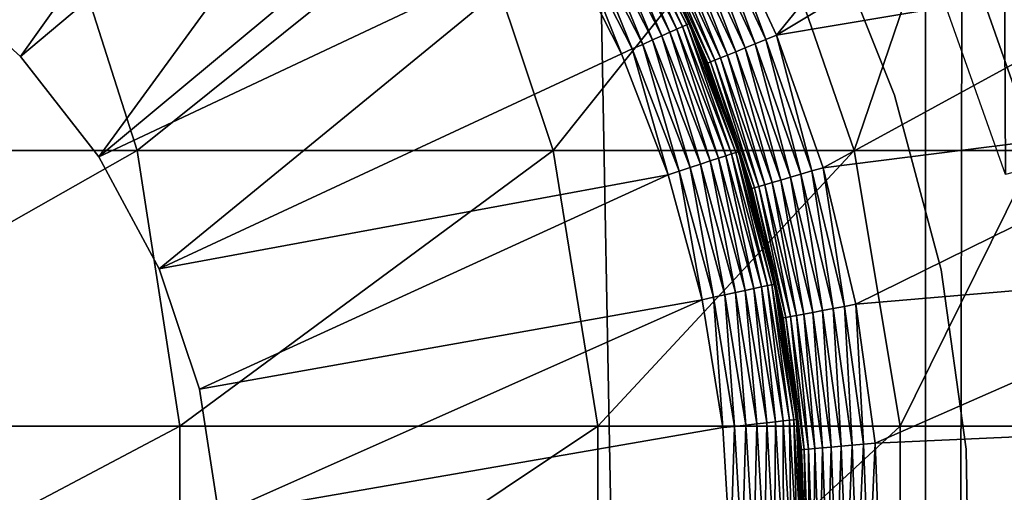
# Model space of a CAD drawing. Extents: x 0 to 500, y 0 to 1196.
# Drawn here: x 479 to 486, y 115 to 119 of the extents above; entities that cross this region are included whole.
import ezdxf

# ---------------------------------------------------------------- set-up
doc = ezdxf.new("R2010")
doc.units = 0
doc.header["$MEASUREMENT"] = 0

msp = doc.modelspace()

# ---------------------------------------------------------------- linework, layer by layer
for points in [[(463, 1.50001, 31.5), (485, 1.50001, 31.5), (463, 1194.5, 31.5)], [(463, 1194.5, 31.5), (485, 1.50001, 31.5), (485, 1194.5, 31.5)], [(485, 1.50001, 30.000002), (463, 1.50001, 30.000002), (485, 1194.5, 30.000002)], [(485, 1194.5, 30.000002), (463, 1.50001, 30.000002), (463, 1194.5, 30.000002)], [(487.222015, 1.50001, 31.684122), (487.222015, 1194.5, 31.684122), (485, 1194.5, 31.5)], [(487.222015, 1.50001, 31.684122), (485, 1194.5, 31.5), (485, 1.50001, 31.5)], [(487.468903, 1194.5, 30.204582), (487.468903, 1.50001, 30.204582), (485, 1.50001, 30.000002)], [(487.468903, 1194.5, 30.204582), (485, 1.50001, 30.000002), (485, 1194.5, 30.000002)], [(478.339264, 118.970245, 6.500002), (480.961853, 121.205109, 6.500002), (478.966522, 118.399498, 6.500002)], [(478.966522, 118.399498, 6.500002), (480.961853, 121.205109, 6.500002), (481.569885, 120.590057, 6.500002)], [(483.610809, 119.392036, 3.000002), (485.934387, 120.920883, 3.000002), (484.006836, 118.542732, 3.000002)], [(485.934387, 120.920883, 3.000002), (486.403992, 119.984787, 3.000002), (484.006836, 118.542732, 3.000002)], [(478.966522, 118.399498, 6.500002), (481.569885, 120.590057, 6.500002), (479.488312, 117.730957, 6.500002)], [(479.488312, 117.730957, 6.500002), (481.569885, 120.590057, 6.500002), (482.111389, 119.915756, 6.500002)], [(484.006836, 118.542732, 3.000002), (486.403992, 119.984787, 3.000002), (486.791443, 119.011772, 3.000002)], [(479.488312, 117.730957, 6.500002), (482.111389, 119.915756, 6.500002), (482.58078, 119.189339, 6.500002)], [(476.236511, 117.771759, 121.39325), (479.183197, 119.530914, 114.778763), (475.710266, 119.530914, 121.062561)], [(476.236511, 117.771759, 121.39325), (479.743195, 117.771759, 115.048447), (479.183197, 119.530914, 114.778763)], [(479.743195, 117.771759, 115.048447), (481.930725, 119.530914, 108.145622), (479.183197, 119.530914, 114.778763)], [(479.743195, 117.771759, 115.048447), (482.517426, 117.771759, 108.350914), (481.930725, 119.530914, 108.145622)], [(482.517426, 117.771759, 108.350914), (483.918304, 119.530914, 101.246574), (481.930725, 119.530914, 108.145622)], [(482.517426, 117.771759, 108.350914), (484.524261, 117.771759, 101.38488), (483.918304, 119.530914, 101.246574)], [(484.524261, 117.771759, 101.38488), (485.120941, 119.530914, 94.168365), (483.918304, 119.530914, 101.246574)], [(484.524261, 117.771759, 101.38488), (485.738586, 117.771759, 94.237953), (485.120941, 119.530914, 94.168365)], [(485.523529, 119.530914, 61.067001), (485.533051, 117.612404, 56.567001), (484.947205, 119.270416, 56.567001)], [(485.738586, 117.771759, 94.237953), (485.523529, 119.530914, 87), (485.120941, 119.530914, 94.168365)], [(486.145081, 117.771759, 61.067001), (485.533051, 117.612404, 56.567001), (485.523529, 119.530914, 61.067001)], [(486.145081, 117.771759, 87), (486.145081, 117.771759, 61.067001), (485.523529, 119.530914, 61.067001)], [(486.145081, 117.771759, 87), (485.523529, 119.530914, 61.067001), (485.523529, 119.530914, 87)], [(485.738586, 117.771759, 94.237953), (486.145081, 117.771759, 87), (485.523529, 119.530914, 87)], [(483.342407, 118.583145, 6.293893), (482.931366, 119.391083, 6.293893), (482.966888, 119.41153, 6.226998)], [(482.966888, 119.41153, 6.226998), (482.99295, 119.426506, 6.154511), (483.379852, 118.599831, 6.226998)], [(482.966888, 119.41153, 6.226998), (483.379852, 118.599831, 6.226998), (483.342407, 118.583145, 6.293893)], [(483.407318, 118.612053, 6.154511), (482.99295, 119.426506, 6.154511), (483.008789, 119.435638, 6.078217)], [(483.407318, 118.612053, 6.154511), (483.379852, 118.599831, 6.226998), (482.99295, 119.426506, 6.154511)], [(483.424011, 118.619499, 6.078217), (483.008789, 119.435638, 6.078217), (483.01416, 119.438705, 6.000001)], [(483.424011, 118.619499, 6.078217), (483.407318, 118.612053, 6.154511), (483.008789, 119.435638, 6.078217)], [(483.01416, 119.438705, 6.000001), (483.168793, 119.158432, 3.500003), (483.429657, 118.622002, 6.000001)], [(483.01416, 119.438705, 6.000001), (483.429657, 118.622002, 6.000001), (483.424011, 118.619499, 6.078217)], [(483.241394, 118.538124, 6.404511), (482.83548, 119.335922, 6.404511), (482.887207, 119.365677, 6.353553)], [(483.295868, 118.562416, 6.353553), (482.887207, 119.365677, 6.353553), (482.931366, 119.391083, 6.293893)], [(483.295868, 118.562416, 6.353553), (483.241394, 118.538124, 6.404511), (482.887207, 119.365677, 6.353553)], [(483.342407, 118.583145, 6.293893), (483.295868, 118.562416, 6.353553), (482.931366, 119.391083, 6.293893)], [(483.474243, 119.319855, 3.024474), (483.541656, 119.355499, 3.006156), (483.863708, 118.484497, 3.024474)], [(483.541656, 119.355499, 3.006156), (483.610809, 119.392036, 3.000002), (483.934387, 118.513245, 3.006156)], [(483.863708, 118.484497, 3.024474), (483.541656, 119.355499, 3.006156), (483.934387, 118.513245, 3.006156)], [(483.934387, 118.513245, 3.006156), (483.610809, 119.392036, 3.000002), (484.006836, 118.542732, 3.000002)], [(482.714661, 119.266403, 6.475531), (482.777527, 119.302559, 6.445505), (483.114075, 118.4814, 6.475531)], [(483.180298, 118.510902, 6.445505), (482.777527, 119.302559, 6.445505), (482.83548, 119.335922, 6.404511)], [(483.180298, 118.510902, 6.445505), (483.114075, 118.4814, 6.475531), (482.777527, 119.302559, 6.445505)], [(483.241394, 118.538124, 6.404511), (483.180298, 118.510902, 6.445505), (482.83548, 119.335922, 6.404511)], [(483.350983, 119.254723, 3.095493), (483.410126, 119.285988, 3.0545), (483.734619, 118.431969, 3.095493)], [(483.410126, 119.285988, 3.0545), (483.474243, 119.319855, 3.024474), (483.7966, 118.457184, 3.0545)], [(483.734619, 118.431969, 3.095493), (483.410126, 119.285988, 3.0545), (483.7966, 118.457184, 3.0545)], [(483.7966, 118.457184, 3.0545), (483.474243, 119.319855, 3.024474), (483.863708, 118.484497, 3.024474)], [(482.972931, 118.418533, 6.500002), (482.58078, 119.189339, 6.500002), (482.64856, 119.228348, 6.493848)], [(483.044373, 118.450356, 6.493848), (482.64856, 119.228348, 6.493848), (482.714661, 119.266403, 6.475531)], [(483.044373, 118.450356, 6.493848), (482.972931, 118.418533, 6.500002), (482.64856, 119.228348, 6.493848)], [(482.714661, 119.266403, 6.475531), (483.114075, 118.4814, 6.475531), (483.044373, 118.450356, 6.493848)], [(483.253174, 119.203049, 3.206108), (483.298248, 119.22686, 3.146447), (483.632141, 118.390274, 3.206108)], [(483.298248, 119.22686, 3.146447), (483.350983, 119.254723, 3.095493), (483.679352, 118.409485, 3.146447)], [(483.632141, 118.390274, 3.206108), (483.298248, 119.22686, 3.146447), (483.679352, 118.409485, 3.146447)], [(483.679352, 118.409485, 3.146447), (483.350983, 119.254723, 3.095493), (483.734619, 118.431969, 3.095493)], [(484.793365, 118.142677, 4), (484.793365, 118.142677, 30.000002), (484.345306, 119.264053, 30.000002)], [(484.793365, 118.142677, 4), (484.345306, 119.264053, 30.000002), (484.345306, 119.264053, 4)], [(479.488312, 117.730957, 6.500002), (482.58078, 119.189339, 6.500002), (479.889557, 116.983864, 6.500002)], [(479.889557, 116.983864, 6.500002), (482.58078, 119.189339, 6.500002), (482.972931, 118.418533, 6.500002)], [(483.447845, 118.559929, 3.500003), (483.168793, 119.158432, 3.500003), (483.174194, 119.161308, 3.421783)], [(483.429657, 118.622002, 6.000001), (483.168793, 119.158432, 3.500003), (483.447845, 118.559929, 3.500003)], [(483.174194, 119.161308, 3.421783), (483.19043, 119.169861, 3.345493), (483.549408, 118.356598, 3.421783)], [(483.549408, 118.356598, 3.421783), (483.447845, 118.559929, 3.500003), (483.174194, 119.161308, 3.421783)], [(483.19043, 119.169861, 3.345493), (483.216949, 119.183884, 3.273006), (483.566406, 118.363518, 3.345493)], [(483.549408, 118.356598, 3.421783), (483.19043, 119.169861, 3.345493), (483.566406, 118.363518, 3.345493)], [(483.216949, 119.183884, 3.273006), (483.253174, 119.203049, 3.206108), (483.594177, 118.374825, 3.273006)], [(483.566406, 118.363518, 3.345493), (483.216949, 119.183884, 3.273006), (483.594177, 118.374825, 3.273006)], [(483.594177, 118.374825, 3.273006), (483.253174, 119.203049, 3.206108), (483.632141, 118.390274, 3.206108)], [(478.339264, 118.970245, 7.5), (478.339264, 118.970245, 6.500002), (478.966522, 118.399498, 6.500002)], [(478.339264, 118.970245, 7.5), (478.966522, 118.399498, 6.500002), (478.966522, 118.399498, 7.5)], [(484.006836, 118.542732, 3.000002), (486.791443, 119.011772, 3.000002), (484.316345, 117.658195, 3.000002)], [(484.316345, 117.658195, 3.000002), (486.791443, 119.011772, 3.000002), (487.09375, 118.009079, 3.000002)], [(483.56308, 117.702843, 6.404511), (483.241394, 118.538124, 6.404511), (483.295868, 118.562416, 6.353553)], [(483.619812, 117.721382, 6.353553), (483.295868, 118.562416, 6.353553), (483.342407, 118.583145, 6.293893)], [(483.619812, 117.721382, 6.353553), (483.56308, 117.702843, 6.404511), (483.295868, 118.562416, 6.353553)], [(483.342407, 118.583145, 6.293893), (483.379852, 118.599831, 6.226998), (483.668213, 117.737221, 6.293893)], [(483.342407, 118.583145, 6.293893), (483.668213, 117.737221, 6.293893), (483.619812, 117.721382, 6.353553)], [(483.707184, 117.749977, 6.226998), (483.379852, 118.599831, 6.226998), (483.407318, 118.612053, 6.154511)], [(483.707184, 117.749977, 6.226998), (483.668213, 117.737221, 6.293893), (483.379852, 118.599831, 6.226998)], [(483.735748, 117.7593, 6.154511), (483.407318, 118.612053, 6.154511), (483.424011, 118.619499, 6.078217)], [(483.735748, 117.7593, 6.154511), (483.707184, 117.749977, 6.226998), (483.407318, 118.612053, 6.154511)], [(483.424011, 118.619499, 6.078217), (483.429657, 118.622002, 6.000001), (483.452606, 118.562386, 6.000001)], [(483.753143, 117.764992, 6.078217), (483.735748, 117.7593, 6.154511), (483.424011, 118.619499, 6.078217)], [(483.424011, 118.619499, 6.078217), (483.452606, 118.562386, 6.000001), (483.753143, 117.764992, 6.078217)], [(483.429657, 118.622002, 6.000001), (483.447845, 118.559929, 3.500003), (483.452606, 118.562386, 6.000001)], [(483.452606, 118.562386, 6.000001), (483.447845, 118.559929, 3.500003), (483.543701, 118.354294, 3.500003)], [(483.549408, 118.356598, 3.421783), (483.543701, 118.354294, 3.500003), (483.447845, 118.559929, 3.500003)], [(483.452606, 118.562386, 6.000001), (483.543701, 118.354294, 3.500003), (483.758972, 117.766914, 6.000001)], [(483.753143, 117.764992, 6.078217), (483.452606, 118.562386, 6.000001), (483.758972, 117.766914, 6.000001)], [(483.430634, 117.659508, 6.475531), (483.114075, 118.4814, 6.475531), (483.180298, 118.510902, 6.445505)], [(483.499512, 117.682037, 6.445505), (483.180298, 118.510902, 6.445505), (483.241394, 118.538124, 6.404511)], [(483.499512, 117.682037, 6.445505), (483.430634, 117.659508, 6.475531), (483.180298, 118.510902, 6.445505)], [(483.56308, 117.702843, 6.404511), (483.499512, 117.682037, 6.445505), (483.241394, 118.538124, 6.404511)], [(483.863708, 118.484497, 3.024474), (483.934387, 118.513245, 3.006156), (484.168121, 117.61451, 3.024474)], [(483.934387, 118.513245, 3.006156), (484.006836, 118.542732, 3.000002), (484.241302, 117.636086, 3.006156)], [(484.168121, 117.61451, 3.024474), (483.934387, 118.513245, 3.006156), (484.241302, 117.636086, 3.006156)], [(484.241302, 117.636086, 3.006156), (484.006836, 118.542732, 3.000002), (484.316345, 117.658195, 3.000002)], [(483.283752, 117.611465, 6.500002), (482.972931, 118.418533, 6.500002), (483.044373, 118.450356, 6.493848)], [(483.044373, 118.450356, 6.493848), (483.114075, 118.4814, 6.475531), (483.358093, 117.635788, 6.493848)], [(483.044373, 118.450356, 6.493848), (483.358093, 117.635788, 6.493848), (483.283752, 117.611465, 6.500002)], [(483.430634, 117.659508, 6.475531), (483.358093, 117.635788, 6.493848), (483.114075, 118.4814, 6.475531)], [(483.679352, 118.409485, 3.146447), (483.734619, 118.431969, 3.095493), (483.977203, 117.558228, 3.146447)], [(483.734619, 118.431969, 3.095493), (483.7966, 118.457184, 3.0545), (484.034424, 117.575096, 3.095493)], [(483.977203, 117.558228, 3.146447), (483.734619, 118.431969, 3.095493), (484.034424, 117.575096, 3.095493)], [(483.7966, 118.457184, 3.0545), (483.863708, 118.484497, 3.024474), (484.098602, 117.594002, 3.0545)], [(484.034424, 117.575096, 3.095493), (483.7966, 118.457184, 3.0545), (484.098602, 117.594002, 3.0545)], [(484.098602, 117.594002, 3.0545), (483.863708, 118.484497, 3.024474), (484.168121, 117.61451, 3.024474)], [(478.966522, 118.399498, 7.5), (478.966522, 118.399498, 6.500002), (479.488312, 117.730957, 6.500002)], [(478.966522, 118.399498, 7.5), (479.488312, 117.730957, 6.500002), (479.488312, 117.730957, 7.5)], [(479.889557, 116.983864, 6.500002), (482.972931, 118.418533, 6.500002), (483.283752, 117.611465, 6.500002)], [(483.549408, 118.356598, 3.421783), (483.566406, 118.363518, 3.345493), (483.842621, 117.518547, 3.421783)], [(483.566406, 118.363518, 3.345493), (483.594177, 118.374825, 3.273006), (483.860199, 117.523727, 3.345493)], [(483.842621, 117.518547, 3.421783), (483.566406, 118.363518, 3.345493), (483.860199, 117.523727, 3.345493)], [(483.594177, 118.374825, 3.273006), (483.632141, 118.390274, 3.206108), (483.888977, 117.532227, 3.273006)], [(483.860199, 117.523727, 3.345493), (483.594177, 118.374825, 3.273006), (483.888977, 117.532227, 3.273006)], [(483.632141, 118.390274, 3.206108), (483.679352, 118.409485, 3.146447), (483.928314, 117.543816, 3.206108)], [(483.888977, 117.532227, 3.273006), (483.632141, 118.390274, 3.206108), (483.928314, 117.543816, 3.206108)], [(483.928314, 117.543816, 3.206108), (483.679352, 118.409485, 3.146447), (483.977203, 117.558228, 3.146447)], [(483.8367, 117.5168, 3.500003), (483.543701, 118.354294, 3.500003), (483.549408, 118.356598, 3.421783)], [(483.758972, 117.766914, 6.000001), (483.543701, 118.354294, 3.500003), (483.8367, 117.5168, 3.500003)], [(483.842621, 117.518547, 3.421783), (483.8367, 117.5168, 3.500003), (483.549408, 118.356598, 3.421783)], [(485.102966, 116.975456, 4), (485.102966, 116.975456, 30.000002), (484.793365, 118.142677, 30.000002)], [(485.102966, 116.975456, 4), (484.793365, 118.142677, 30.000002), (484.793365, 118.142677, 4)], [(484.316345, 117.658195, 3.000002), (487.09375, 118.009079, 3.000002), (484.536163, 116.747261, 3.000002)], [(484.536163, 116.747261, 3.000002), (487.09375, 118.009079, 3.000002), (487.308807, 116.984085, 3.000002)], [(476.50354, 115.932869, 121.561005), (479.743195, 117.771759, 115.048447), (476.236511, 117.771759, 121.39325)], [(476.50354, 115.932869, 121.561005), (480.027252, 115.932869, 115.185257), (479.743195, 117.771759, 115.048447)], [(480.027252, 115.932869, 115.185257), (482.517426, 117.771759, 108.350914), (479.743195, 117.771759, 115.048447)], [(480.027252, 115.932869, 115.185257), (482.815033, 115.932869, 108.455055), (482.517426, 117.771759, 108.350914)], [(482.815033, 115.932869, 108.455055), (484.524261, 117.771759, 101.38488), (482.517426, 117.771759, 108.350914)], [(482.815033, 115.932869, 108.455055), (484.831696, 115.932869, 101.455048), (484.524261, 117.771759, 101.38488)], [(484.831696, 115.932869, 101.455048), (485.738586, 117.771759, 94.237953), (484.524261, 117.771759, 101.38488)], [(484.831696, 115.932869, 101.455048), (486.05191, 115.932869, 94.273254), (485.738586, 117.771759, 94.237953)], [(479.488312, 117.730957, 7.5), (479.488312, 117.730957, 6.500002), (479.889557, 116.983864, 6.500002)], [(479.488312, 117.730957, 7.5), (479.889557, 116.983864, 6.500002), (479.889557, 116.983864, 7.5)], [(483.79718, 116.83889, 6.404511), (483.56308, 117.702843, 6.404511), (483.619812, 117.721382, 6.353553)], [(483.619812, 117.721382, 6.353553), (483.668213, 117.737221, 6.293893), (483.855499, 116.851509, 6.353553)], [(483.619812, 117.721382, 6.353553), (483.855499, 116.851509, 6.353553), (483.79718, 116.83889, 6.404511)], [(483.905304, 116.862297, 6.293893), (483.668213, 117.737221, 6.293893), (483.707184, 117.749977, 6.226998)], [(483.905304, 116.862297, 6.293893), (483.855499, 116.851509, 6.353553), (483.668213, 117.737221, 6.293893)], [(483.945374, 116.870956, 6.226998), (483.707184, 117.749977, 6.226998), (483.735748, 117.7593, 6.154511)], [(483.945374, 116.870956, 6.226998), (483.905304, 116.862297, 6.293893), (483.707184, 117.749977, 6.226998)], [(483.974701, 116.877319, 6.154511), (483.735748, 117.7593, 6.154511), (483.753143, 117.764992, 6.078217)], [(483.974701, 116.877319, 6.154511), (483.945374, 116.870956, 6.226998), (483.735748, 117.7593, 6.154511)], [(483.753143, 117.764992, 6.078217), (483.758972, 117.766914, 6.000001), (483.875977, 117.334991, 6.000001)], [(483.992645, 116.881195, 6.078217), (483.974701, 116.877319, 6.154511), (483.753143, 117.764992, 6.078217)], [(483.992645, 116.881195, 6.078217), (483.753143, 117.764992, 6.078217), (483.875977, 117.334991, 6.000001)], [(483.758972, 117.766914, 6.000001), (483.8367, 117.5168, 3.500003), (483.875977, 117.334991, 6.000001)], [(483.586365, 116.793274, 6.493848), (483.358093, 117.635788, 6.493848), (483.430634, 117.659508, 6.475531)], [(483.66095, 116.80941, 6.475531), (483.430634, 117.659508, 6.475531), (483.499512, 117.682037, 6.445505)], [(483.66095, 116.80941, 6.475531), (483.586365, 116.793274, 6.493848), (483.430634, 117.659508, 6.475531)], [(483.731812, 116.824745, 6.445505), (483.499512, 117.682037, 6.445505), (483.56308, 117.702843, 6.404511)], [(483.731812, 116.824745, 6.445505), (483.66095, 116.80941, 6.475531), (483.499512, 117.682037, 6.445505)], [(483.79718, 116.83889, 6.404511), (483.731812, 116.824745, 6.445505), (483.56308, 117.702843, 6.404511)], [(484.241302, 117.636086, 3.006156), (484.316345, 117.658195, 3.000002), (484.459351, 116.732719, 3.006156)], [(484.459351, 116.732719, 3.006156), (484.316345, 117.658195, 3.000002), (484.536163, 116.747261, 3.000002)], [(479.889557, 116.983864, 6.500002), (483.283752, 117.611465, 6.500002), (480.158875, 116.179672, 6.500002)], [(480.158875, 116.179672, 6.500002), (483.283752, 117.611465, 6.500002), (483.509949, 116.776733, 6.500002)], [(483.283752, 117.611465, 6.500002), (483.358093, 117.635788, 6.493848), (483.509949, 116.776733, 6.500002)], [(483.586365, 116.793274, 6.493848), (483.509949, 116.776733, 6.500002), (483.358093, 117.635788, 6.493848)], [(483.977203, 117.558228, 3.146447), (484.034424, 117.575096, 3.095493), (484.188782, 116.681549, 3.146447)], [(484.034424, 117.575096, 3.095493), (484.098602, 117.594002, 3.0545), (484.247437, 116.692635, 3.095493)], [(484.188782, 116.681549, 3.146447), (484.034424, 117.575096, 3.095493), (484.247437, 116.692635, 3.095493)], [(484.098602, 117.594002, 3.0545), (484.168121, 117.61451, 3.024474), (484.313141, 116.705063, 3.0545)], [(484.247437, 116.692635, 3.095493), (484.098602, 117.594002, 3.0545), (484.313141, 116.705063, 3.0545)], [(484.168121, 117.61451, 3.024474), (484.241302, 117.636086, 3.006156), (484.384369, 116.718529, 3.024474)], [(484.313141, 116.705063, 3.0545), (484.168121, 117.61451, 3.024474), (484.384369, 116.718529, 3.024474)], [(484.384369, 116.718529, 3.024474), (484.241302, 117.636086, 3.006156), (484.459351, 116.732719, 3.006156)], [(483.842621, 117.518547, 3.421783), (483.88028, 117.336365, 3.500003), (483.8367, 117.5168, 3.500003)], [(483.875977, 117.334991, 6.000001), (483.8367, 117.5168, 3.500003), (483.88028, 117.336365, 3.500003)], [(483.842621, 117.518547, 3.421783), (483.860199, 117.523727, 3.345493), (484.050934, 116.655472, 3.421783)], [(484.050934, 116.655472, 3.421783), (484.044922, 116.65432, 3.500003), (483.842621, 117.518547, 3.421783)], [(484.044922, 116.65432, 3.500003), (483.88028, 117.336365, 3.500003), (483.842621, 117.518547, 3.421783)], [(483.860199, 117.523727, 3.345493), (483.888977, 117.532227, 3.273006), (484.068939, 116.658867, 3.345493)], [(484.050934, 116.655472, 3.421783), (483.860199, 117.523727, 3.345493), (484.068939, 116.658867, 3.345493)], [(483.888977, 117.532227, 3.273006), (483.928314, 117.543816, 3.206108), (484.09845, 116.664452, 3.273006)], [(484.068939, 116.658867, 3.345493), (483.888977, 117.532227, 3.273006), (484.09845, 116.664452, 3.273006)], [(483.928314, 117.543816, 3.206108), (483.977203, 117.558228, 3.146447), (484.138733, 116.672066, 3.206108)], [(484.09845, 116.664452, 3.273006), (483.928314, 117.543816, 3.206108), (484.138733, 116.672066, 3.206108)], [(484.138733, 116.672066, 3.206108), (483.977203, 117.558228, 3.146447), (484.188782, 116.681549, 3.146447)], [(483.875977, 117.334991, 6.000001), (483.88028, 117.336365, 3.500003), (483.998657, 116.882484, 6.000001)], [(483.875977, 117.334991, 6.000001), (483.998657, 116.882484, 6.000001), (483.992645, 116.881195, 6.078217)], [(483.998657, 116.882484, 6.000001), (483.88028, 117.336365, 3.500003), (484.044922, 116.65432, 3.500003)], [(479.889557, 116.983864, 7.5), (479.889557, 116.983864, 6.500002), (480.158875, 116.179672, 6.500002)], [(479.889557, 116.983864, 7.5), (480.158875, 116.179672, 6.500002), (480.158875, 116.179672, 7.5)], [(484.536163, 116.747261, 3.000002), (487.308807, 116.984085, 3.000002), (484.664276, 115.818947, 3.000002)], [(484.664276, 115.818947, 3.000002), (487.308807, 116.984085, 3.000002), (487.434875, 115.944397, 3.000002)], [(485.269592, 115.779442, 4), (485.269592, 115.779442, 30.000002), (485.102966, 116.975456, 30.000002)], [(485.269592, 115.779442, 4), (485.102966, 116.975456, 30.000002), (485.102966, 116.975456, 4)], [(483.79718, 116.83889, 6.404511), (483.855499, 116.851509, 6.353553), (483.941254, 115.95546, 6.404511)], [(484.000549, 115.962013, 6.353553), (483.855499, 116.851509, 6.353553), (483.905304, 116.862297, 6.293893)], [(484.000549, 115.962013, 6.353553), (483.941254, 115.95546, 6.404511), (483.855499, 116.851509, 6.353553)], [(484.051178, 115.967613, 6.293893), (483.905304, 116.862297, 6.293893), (483.945374, 116.870956, 6.226998)], [(484.051178, 115.967613, 6.293893), (484.000549, 115.962013, 6.353553), (483.905304, 116.862297, 6.293893)], [(484.091949, 115.972115, 6.226998), (483.945374, 116.870956, 6.226998), (483.974701, 116.877319, 6.154511)], [(484.091949, 115.972115, 6.226998), (484.051178, 115.967613, 6.293893), (483.945374, 116.870956, 6.226998)], [(484.121796, 115.975426, 6.154511), (483.974701, 116.877319, 6.154511), (483.992645, 116.881195, 6.078217)], [(484.121796, 115.975426, 6.154511), (484.091949, 115.972115, 6.226998), (483.974701, 116.877319, 6.154511)], [(483.992645, 116.881195, 6.078217), (483.998657, 116.882484, 6.000001), (484.139984, 115.97744, 6.078217)], [(483.992645, 116.881195, 6.078217), (484.139984, 115.97744, 6.078217), (484.121796, 115.975426, 6.154511)], [(483.998657, 116.882484, 6.000001), (484.044922, 116.65432, 3.500003), (484.132416, 116.06218, 6.000001)], [(483.998657, 116.882484, 6.000001), (484.132416, 116.06218, 6.000001), (484.139984, 115.97744, 6.078217)], [(483.649139, 115.923149, 6.500002), (483.509949, 116.776733, 6.500002), (483.586365, 116.793274, 6.493848)], [(483.726868, 115.931747, 6.493848), (483.586365, 116.793274, 6.493848), (483.66095, 116.80941, 6.475531)], [(483.726868, 115.931747, 6.493848), (483.649139, 115.923149, 6.500002), (483.586365, 116.793274, 6.493848)], [(483.802673, 115.94014, 6.475531), (483.66095, 116.80941, 6.475531), (483.731812, 116.824745, 6.445505)], [(483.802673, 115.94014, 6.475531), (483.726868, 115.931747, 6.493848), (483.66095, 116.80941, 6.475531)], [(483.874725, 115.948112, 6.445505), (483.731812, 116.824745, 6.445505), (483.79718, 116.83889, 6.404511)], [(483.874725, 115.948112, 6.445505), (483.802673, 115.94014, 6.475531), (483.731812, 116.824745, 6.445505)], [(483.79718, 116.83889, 6.404511), (483.941254, 115.95546, 6.404511), (483.874725, 115.948112, 6.445505)], [(480.158875, 116.179672, 6.500002), (483.509949, 116.776733, 6.500002), (480.28833, 115.34156, 6.500002)], [(483.509949, 116.776733, 6.500002), (483.649139, 115.923149, 6.500002), (480.28833, 115.34156, 6.500002)], [(484.313141, 116.705063, 3.0545), (484.384369, 116.718529, 3.024474), (484.43811, 115.799171, 3.0545)], [(484.384369, 116.718529, 3.024474), (484.459351, 116.732719, 3.006156), (484.510376, 115.805489, 3.024474)], [(484.43811, 115.799171, 3.0545), (484.384369, 116.718529, 3.024474), (484.510376, 115.805489, 3.024474)], [(484.459351, 116.732719, 3.006156), (484.536163, 116.747261, 3.000002), (484.586365, 115.812141, 3.006156)], [(484.510376, 115.805489, 3.024474), (484.459351, 116.732719, 3.006156), (484.586365, 115.812141, 3.006156)], [(484.586365, 115.812141, 3.006156), (484.536163, 116.747261, 3.000002), (484.664276, 115.818947, 3.000002)], [(484.050934, 116.655472, 3.421783), (484.126678, 116.061493, 3.500003), (484.044922, 116.65432, 3.500003)], [(484.132416, 116.06218, 6.000001), (484.044922, 116.65432, 3.500003), (484.126678, 116.061493, 3.500003)], [(484.050934, 116.655472, 3.421783), (484.068939, 116.658867, 3.345493), (484.172272, 115.775925, 3.421783)], [(484.172272, 115.775925, 3.421783), (484.126678, 116.061493, 3.500003), (484.050934, 116.655472, 3.421783)], [(484.068939, 116.658867, 3.345493), (484.09845, 116.664452, 3.273006), (484.190521, 115.777519, 3.345493)], [(484.172272, 115.775925, 3.421783), (484.068939, 116.658867, 3.345493), (484.190521, 115.777519, 3.345493)], [(484.09845, 116.664452, 3.273006), (484.138733, 116.672066, 3.206108), (484.220459, 115.780128, 3.273006)], [(484.190521, 115.777519, 3.345493), (484.09845, 116.664452, 3.273006), (484.220459, 115.780128, 3.273006)], [(484.138733, 116.672066, 3.206108), (484.188782, 116.681549, 3.146447), (484.261261, 115.783707, 3.206108)], [(484.220459, 115.780128, 3.273006), (484.138733, 116.672066, 3.206108), (484.261261, 115.783707, 3.206108)], [(484.188782, 116.681549, 3.146447), (484.247437, 116.692635, 3.095493), (484.312073, 115.788147, 3.146447)], [(484.261261, 115.783707, 3.206108), (484.188782, 116.681549, 3.146447), (484.312073, 115.788147, 3.146447)], [(484.247437, 116.692635, 3.095493), (484.313141, 116.705063, 3.0545), (484.37149, 115.79335, 3.095493)], [(484.312073, 115.788147, 3.146447), (484.247437, 116.692635, 3.095493), (484.37149, 115.79335, 3.095493)], [(484.37149, 115.79335, 3.095493), (484.313141, 116.705063, 3.0545), (484.43811, 115.799171, 3.0545)], [(480.158875, 116.179672, 7.5), (480.158875, 116.179672, 6.500002), (480.28833, 115.34156, 6.500002)], [(480.158875, 116.179672, 7.5), (480.28833, 115.34156, 6.500002), (480.28833, 115.34156, 7.5)], [(484.132416, 116.06218, 6.000001), (484.126678, 116.061493, 3.500003), (484.146118, 115.978104, 6.000001)], [(484.139984, 115.97744, 6.078217), (484.132416, 116.06218, 6.000001), (484.146118, 115.978104, 6.000001)], [(484.172272, 115.775925, 3.421783), (484.166138, 115.775391, 3.500003), (484.126678, 116.061493, 3.500003)], [(484.146118, 115.978104, 6.000001), (484.126678, 116.061493, 3.500003), (484.166138, 115.775391, 3.500003)], [(476.50354, 114.067139, 121.561005), (480.027252, 114.067139, 115.185257), (480.027252, 115.932869, 115.185257)], [(476.50354, 114.067139, 121.561005), (480.027252, 115.932869, 115.185257), (476.50354, 115.932869, 121.561005)], [(480.027252, 114.067139, 115.185257), (482.815033, 114.067139, 108.455055), (482.815033, 115.932869, 108.455055)], [(480.027252, 114.067139, 115.185257), (482.815033, 115.932869, 108.455055), (480.027252, 115.932869, 115.185257)], [(482.815033, 114.067139, 108.455055), (484.831696, 114.067139, 101.455048), (484.831696, 115.932869, 101.455048)], [(482.815033, 114.067139, 108.455055), (484.831696, 115.932869, 101.455048), (482.815033, 115.932869, 108.455055)], [(483.699799, 115.059807, 6.500002), (483.649139, 115.923149, 6.500002), (483.726868, 115.931747, 6.493848)], [(483.778015, 115.060356, 6.493848), (483.699799, 115.059807, 6.500002), (483.726868, 115.931747, 6.493848)], [(483.778015, 115.060356, 6.493848), (483.726868, 115.931747, 6.493848), (483.802673, 115.94014, 6.475531)], [(483.854309, 115.060898, 6.475531), (483.778015, 115.060356, 6.493848), (483.802673, 115.94014, 6.475531)], [(483.854309, 115.060898, 6.475531), (483.802673, 115.94014, 6.475531), (483.874725, 115.948112, 6.445505)], [(483.874725, 115.948112, 6.445505), (483.926758, 115.061417, 6.445505), (483.854309, 115.060898, 6.475531)], [(483.874725, 115.948112, 6.445505), (483.941254, 115.95546, 6.404511), (483.926758, 115.061417, 6.445505)], [(483.993652, 115.061897, 6.404511), (483.926758, 115.061417, 6.445505), (483.941254, 115.95546, 6.404511)], [(483.993652, 115.061897, 6.404511), (483.941254, 115.95546, 6.404511), (484.000549, 115.962013, 6.353553)], [(484.053314, 115.062309, 6.353553), (483.993652, 115.061897, 6.404511), (484.000549, 115.962013, 6.353553)], [(484.053314, 115.062309, 6.353553), (484.000549, 115.962013, 6.353553), (484.051178, 115.967613, 6.293893)], [(484.104279, 115.062683, 6.293893), (484.051178, 115.967613, 6.293893), (484.091949, 115.972115, 6.226998)], [(484.104279, 115.062683, 6.293893), (484.053314, 115.062309, 6.353553), (484.051178, 115.967613, 6.293893)], [(484.145294, 115.062965, 6.226998), (484.091949, 115.972115, 6.226998), (484.121796, 115.975426, 6.154511)], [(484.145294, 115.062965, 6.226998), (484.104279, 115.062683, 6.293893), (484.091949, 115.972115, 6.226998)], [(484.121796, 115.975426, 6.154511), (484.139984, 115.97744, 6.078217), (484.175323, 115.063187, 6.154511)], [(484.121796, 115.975426, 6.154511), (484.175323, 115.063187, 6.154511), (484.145294, 115.062965, 6.226998)], [(484.139984, 115.97744, 6.078217), (484.146118, 115.978104, 6.000001), (484.193634, 115.063309, 6.078217)], [(484.139984, 115.97744, 6.078217), (484.193634, 115.063309, 6.078217), (484.175323, 115.063187, 6.154511)], [(484.146118, 115.978104, 6.000001), (484.166138, 115.775391, 3.500003), (484.199768, 115.063354, 6.000001)], [(484.193634, 115.063309, 6.078217), (484.146118, 115.978104, 6.000001), (484.199768, 115.063354, 6.000001)], [(484.664276, 115.818947, 3.000002), (487.434875, 115.944397, 3.000002), (484.699249, 114.8825, 3.000002)], [(484.699249, 114.8825, 3.000002), (487.434875, 115.944397, 3.000002), (487.471161, 114.897743, 3.000002)], [(484.831696, 114.067139, 101.455048), (486.05191, 114.067139, 94.273254), (486.05191, 115.932869, 94.273254)], [(484.831696, 114.067139, 101.455048), (486.05191, 115.932869, 94.273254), (484.831696, 115.932869, 101.455048)], [(480.28833, 115.34156, 6.500002), (483.649139, 115.923149, 6.500002), (483.699799, 115.059807, 6.500002)], [(484.43811, 115.799171, 3.0545), (484.510376, 115.805489, 3.024474), (484.47229, 114.88533, 3.0545)], [(484.47229, 114.88533, 3.0545), (484.510376, 115.805489, 3.024474), (484.544739, 114.884438, 3.024474)], [(484.510376, 115.805489, 3.024474), (484.586365, 115.812141, 3.006156), (484.544739, 114.884438, 3.024474)], [(484.544739, 114.884438, 3.024474), (484.586365, 115.812141, 3.006156), (484.621033, 114.883484, 3.006156)], [(484.586365, 115.812141, 3.006156), (484.664276, 115.818947, 3.000002), (484.621033, 114.883484, 3.006156)], [(484.621033, 114.883484, 3.006156), (484.664276, 115.818947, 3.000002), (484.699249, 114.8825, 3.000002)], [(484.19928, 114.888741, 3.500003), (484.166138, 115.775391, 3.500003), (484.172272, 115.775925, 3.421783)], [(484.199768, 115.063354, 6.000001), (484.166138, 115.775391, 3.500003), (484.19928, 114.888741, 3.500003)], [(484.172272, 115.775925, 3.421783), (484.190521, 115.777519, 3.345493), (484.205475, 114.888672, 3.421783)], [(484.205475, 114.888672, 3.421783), (484.19928, 114.888741, 3.500003), (484.172272, 115.775925, 3.421783)], [(484.190521, 115.777519, 3.345493), (484.220459, 115.780128, 3.273006), (484.223785, 114.888443, 3.345493)], [(484.205475, 114.888672, 3.421783), (484.190521, 115.777519, 3.345493), (484.223785, 114.888443, 3.345493)], [(484.220459, 115.780128, 3.273006), (484.261261, 115.783707, 3.206108), (484.253815, 114.888069, 3.273006)], [(484.223785, 114.888443, 3.345493), (484.220459, 115.780128, 3.273006), (484.253815, 114.888069, 3.273006)], [(484.253815, 114.888069, 3.273006), (484.261261, 115.783707, 3.206108), (484.294769, 114.88755, 3.206108)], [(484.261261, 115.783707, 3.206108), (484.312073, 115.788147, 3.146447), (484.294769, 114.88755, 3.206108)], [(484.294769, 114.88755, 3.206108), (484.312073, 115.788147, 3.146447), (484.345734, 114.886925, 3.146447)], [(484.312073, 115.788147, 3.146447), (484.37149, 115.79335, 3.095493), (484.345734, 114.886925, 3.146447)], [(484.345734, 114.886925, 3.146447), (484.37149, 115.79335, 3.095493), (484.405396, 114.886177, 3.095493)], [(484.37149, 115.79335, 3.095493), (484.43811, 115.799171, 3.0545), (484.405396, 114.886177, 3.095493)], [(484.405396, 114.886177, 3.095493), (484.43811, 115.799171, 3.0545), (484.47229, 114.88533, 3.0545)], [(485.290833, 114.57206, 4), (485.290833, 114.57206, 30.000002), (485.269592, 115.779442, 30.000002)], [(485.290833, 114.57206, 4), (485.269592, 115.779442, 30.000002), (485.269592, 115.779442, 4)]]:
    msp.add_3dface(points)

doc.saveas('drawing.dxf')
